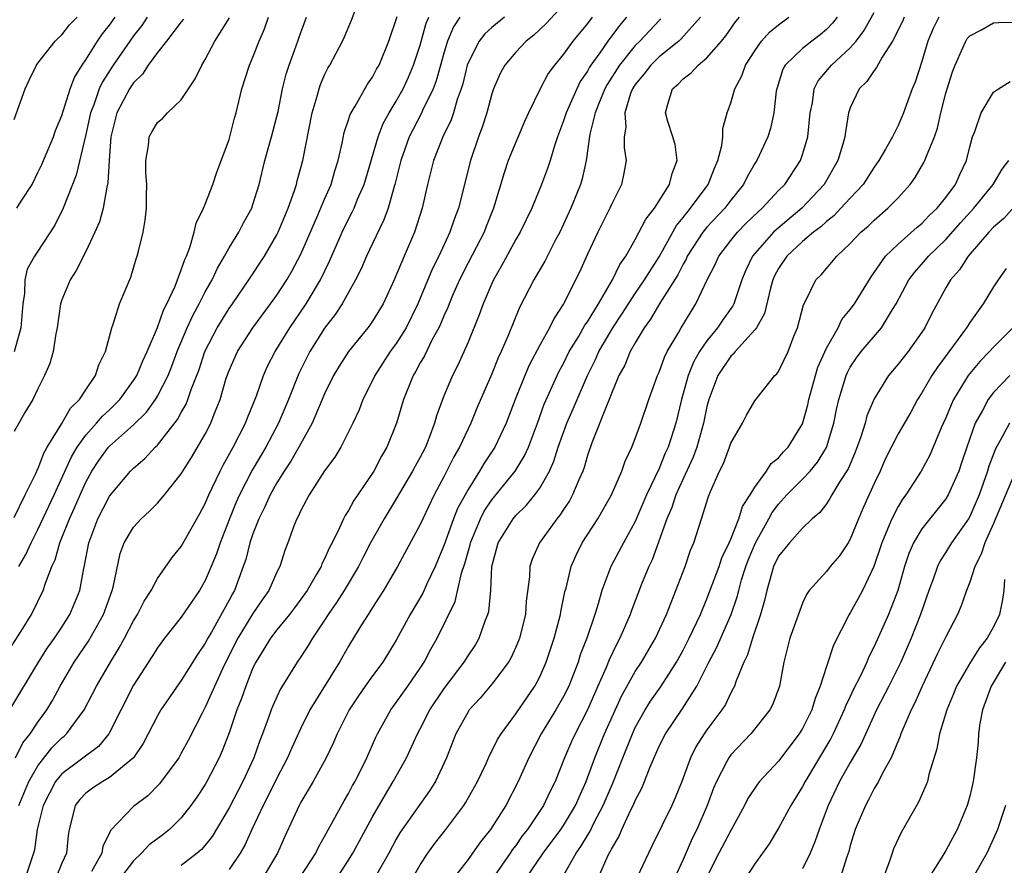
# Model space of a CAD drawing. Units: inches. Extents: x 2583000 to 2586000, y 1545000 to 1548000.
# Drawn here: x 2583477 to 2583560, y 1545880 to 1545951 of the extents above; entities that cross this region are included whole.
import ezdxf

# ---------------------------------------------------------------- set-up
doc = ezdxf.new("R2010")
doc.units = ezdxf.units.IN
doc.header["$MEASUREMENT"] = 0
doc.layers.add('LD25831545_2ft', color=104, linetype='Continuous')

msp = doc.modelspace()

# ---------------------------------------------------------------- linework, layer by layer
at = {"layer": 'LD25831545_2ft'}
for points, elevation in [([(2583476.639, 1545893), (2583479.055, 1545897), (2583479.813, 1545898.187), (2583480.388, 1545899), (2583481, 1545899.935), (2583481.667, 1545901), (2583482.493, 1545903), (2583482.841, 1545904.841), (2583482.909, 1545905.091), (2583483.252, 1545907), (2583484.021, 1545909), (2583485, 1545910.892), (2583486.752, 1545913), (2583487, 1545913.251), (2583487.949, 1545914.051), (2583488.82, 1545915), (2583489, 1545915.174), (2583490.693, 1545917.307), (2583491, 1545917.903), (2583491.397, 1545918.603), (2583491.55, 1545919), (2583491.82, 1545919.82), (2583492.484, 1545921.516), (2583492.979, 1545923), (2583494.004, 1545925), (2583495, 1545926.613), (2583495.283, 1545927), (2583496.666, 1545929), (2583497.967, 1545931), (2583499, 1545932.769), (2583499.114, 1545933), (2583499.663, 1545934.337), (2583499.956, 1545935), (2583500.489, 1545936.489), (2583500.645, 1545937), (2583500.71, 1545937.29), (2583501.168, 1545939), (2583501.962, 1545943), (2583502.38, 1545944.38), (2583502.532, 1545945), (2583502.644, 1545945.355), (2583503, 1545946.171), (2583503.274, 1545946.725), (2583503.447, 1545947), (2583504.485, 1545949), (2583504.65, 1545949.35), (2583505.252, 1545950.748), (2583506.088, 1545953)], 7970), ([(2583523, 1545952.046), (2583521.534, 1545950.466), (2583520.504, 1545949.495), (2583519.876, 1545949), (2583519, 1545948.081), (2583518.071, 1545947), (2583517.702, 1545946.298), (2583517.141, 1545945), (2583517, 1545944.586), (2583516.575, 1545943), (2583516.195, 1545941.805), (2583515.887, 1545941), (2583515.195, 1545939), (2583514.204, 1545935), (2583513.857, 1545934.143), (2583513.491, 1545933), (2583512.551, 1545931), (2583512.027, 1545929.973), (2583510.805, 1545927), (2583509.82, 1545925), (2583509, 1545923.689), (2583508.492, 1545923), (2583507.188, 1545921), (2583507, 1545920.59), (2583506.209, 1545919), (2583505.883, 1545918.117), (2583505.363, 1545917), (2583504.342, 1545915), (2583503.842, 1545914.158), (2583503, 1545913.017), (2583501.705, 1545911), (2583501, 1545909.686), (2583500.791, 1545909.209), (2583500.671, 1545909), (2583500.46, 1545908.46), (2583499.924, 1545907), (2583499.663, 1545906.337), (2583499.236, 1545905), (2583499, 1545904.538), (2583498.318, 1545903), (2583497.774, 1545902.226), (2583497, 1545901.063), (2583495.723, 1545899), (2583494.804, 1545897.196), (2583494.439, 1545896.439), (2583493, 1545893.225), (2583492.735, 1545892.735), (2583491.574, 1545890.426), (2583491, 1545889.369), (2583490.782, 1545889), (2583489.176, 1545886.824), (2583488.189, 1545885.811), (2583487, 1545884.923), (2583485.084, 1545882.916), (2583485, 1545882.719), (2583484.432, 1545881.568), (2583484.342, 1545881), (2583483.482, 1545879.482)], 7980), ([(2583476.352, 1545897.648), (2583477.605, 1545899.605), (2583478.46, 1545901), (2583479, 1545902.079), (2583479.44, 1545903), (2583479.625, 1545903.625), (2583480.158, 1545905), (2583480.436, 1545905.564), (2583480.83, 1545907), (2583481.639, 1545909), (2583482.074, 1545909.926), (2583482.525, 1545911), (2583483, 1545912.072), (2583483.514, 1545913), (2583484.106, 1545913.894), (2583484.912, 1545915), (2583485, 1545915.096), (2583487, 1545916.877), (2583488.074, 1545917.926), (2583488.838, 1545919), (2583489, 1545919.266), (2583489.887, 1545921), (2583490.209, 1545921.791), (2583490.667, 1545923), (2583491.501, 1545925), (2583491.962, 1545926.038), (2583492.496, 1545927), (2583493, 1545927.995), (2583493.576, 1545929), (2583494.023, 1545929.977), (2583494.629, 1545931), (2583495, 1545931.682), (2583495.812, 1545933), (2583496.212, 1545933.788), (2583496.892, 1545935), (2583497, 1545935.308), (2583497.517, 1545937), (2583497.995, 1545939), (2583498.553, 1545941), (2583499, 1545942.68), (2583499.097, 1545943.097), (2583499.47, 1545945), (2583499.779, 1545946.221), (2583500.023, 1545947), (2583500.618, 1545948.618), (2583501, 1545949.722), (2583501.494, 1545951)], 7968), ([(2583477, 1545942.438), (2583477.936, 1545945), (2583478.262, 1545945.738), (2583478.887, 1545947), (2583479, 1545947.162), (2583480.437, 1545949), (2583480.717, 1545949.283), (2583481, 1545949.521), (2583481.633, 1545950.367), (2583482.278, 1545951)], 7956), ([(2583477, 1545909.109), (2583477.917, 1545911), (2583478.849, 1545912.849), (2583478.936, 1545913.064), (2583479, 1545913.17), (2583479.499, 1545914.501), (2583479.781, 1545915), (2583480.994, 1545916.994), (2583481.721, 1545918.279), (2583482.475, 1545919), (2583483, 1545919.814), (2583483.822, 1545921), (2583484.096, 1545921.904), (2583484.648, 1545923), (2583485.173, 1545925), (2583485.293, 1545925.293), (2583485.823, 1545927), (2583486.773, 1545929.227), (2583487.235, 1545930.765), (2583487.318, 1545931), (2583487.404, 1545931.404), (2583487.801, 1545933), (2583487.982, 1545934.018), (2583488.08, 1545935), (2583488.082, 1545936.082), (2583488.105, 1545937), (2583488.037, 1545937.963), (2583488.023, 1545939), (2583488.26, 1545940.26), (2583488.322, 1545941), (2583488.559, 1545941.441), (2583489, 1545942.18), (2583489.447, 1545942.553), (2583489.854, 1545943), (2583491, 1545944.092), (2583491.593, 1545945), (2583492.169, 1545945.83), (2583492.705, 1545947), (2583493, 1545947.462), (2583493.817, 1545949), (2583495.043, 1545950.957)], 7964), ([(2583488.143, 1545951), (2583487.687, 1545950.313), (2583487, 1545949.438), (2583486.693, 1545949), (2583485.304, 1545947), (2583484.4, 1545945.6), (2583484.136, 1545945), (2583483.665, 1545943.665), (2583483.398, 1545943), (2583483, 1545941.175), (2583482.213, 1545937.787), (2583481.123, 1545935), (2583480.421, 1545933.579), (2583479, 1545931.405), (2583478.709, 1545931), (2583478.097, 1545929.903), (2583477.91, 1545929), (2583477.882, 1545927.882), (2583477.723, 1545927), (2583477.558, 1545925), (2583477.022, 1545922.978)], 7960), ([(2583477.132, 1545889), (2583477.746, 1545890.254), (2583478.345, 1545891), (2583479, 1545891.978), (2583479.755, 1545893), (2583480.217, 1545893.783), (2583480.859, 1545895), (2583482.034, 1545897), (2583483.233, 1545898.767), (2583484.481, 1545901), (2583485.209, 1545903), (2583485.289, 1545903.289), (2583485.895, 1545906.105), (2583486.231, 1545907), (2583487, 1545908.302), (2583487.635, 1545909), (2583488.351, 1545909.649), (2583489, 1545910.318), (2583489.592, 1545911), (2583491, 1545912.771), (2583491.133, 1545913), (2583491.867, 1545914.133), (2583493, 1545916.092), (2583493.467, 1545917), (2583493.753, 1545917.753), (2583494.261, 1545919), (2583494.768, 1545920.768), (2583495, 1545921.424), (2583495.692, 1545923), (2583496.981, 1545925), (2583498.475, 1545927), (2583499, 1545927.732), (2583499.827, 1545929), (2583500.259, 1545929.741), (2583501, 1545931.152), (2583502.438, 1545934.438), (2583503, 1545935.78), (2583503.534, 1545937), (2583503.857, 1545938.143), (2583504.13, 1545939), (2583504.469, 1545940.469), (2583504.641, 1545941.359), (2583505, 1545942.409), (2583505.134, 1545942.866), (2583505.541, 1545943.541), (2583506.599, 1545945.402), (2583507, 1545945.974), (2583507.352, 1545946.648), (2583507.562, 1545947), (2583508.383, 1545949), (2583509.059, 1545951.059)], 7972), ([(2583477.234, 1545935), (2583477.595, 1545935.595), (2583478.52, 1545937), (2583479, 1545937.99), (2583479.317, 1545938.683), (2583480.289, 1545941), (2583480.474, 1545941.526), (2583481, 1545942.763), (2583481.705, 1545945), (2583482.05, 1545945.95), (2583482.696, 1545947), (2583483, 1545947.434), (2583483.997, 1545949), (2583484.402, 1545949.598), (2583485, 1545950.329), (2583485.469, 1545951)], 7958), ([(2583477.399, 1545885), (2583478.25, 1545887), (2583479, 1545888.316), (2583480.167, 1545889.833), (2583481, 1545890.662), (2583481.192, 1545890.808), (2583481.398, 1545891), (2583482.476, 1545892.476), (2583482.876, 1545893), (2583483.9, 1545895), (2583485.069, 1545897), (2583485.806, 1545898.194), (2583486.245, 1545899), (2583487, 1545900.451), (2583487.343, 1545901), (2583487.889, 1545902.111), (2583488.476, 1545903), (2583489, 1545904.003), (2583490.235, 1545905.765), (2583491, 1545906.67), (2583492.554, 1545909.446), (2583493, 1545910.283), (2583493.295, 1545911), (2583493.586, 1545911.586), (2583494.244, 1545913), (2583494.5, 1545913.5), (2583495.333, 1545915), (2583496.366, 1545917), (2583496.539, 1545917.461), (2583497, 1545918.55), (2583497.299, 1545919.299), (2583497.888, 1545921), (2583498.229, 1545921.771), (2583498.867, 1545923), (2583500.091, 1545925), (2583501.449, 1545927), (2583502.645, 1545929), (2583503.416, 1545930.584), (2583504.471, 1545933), (2583505, 1545934.096), (2583505.313, 1545934.687), (2583505.458, 1545935), (2583505.757, 1545935.757), (2583506.296, 1545937), (2583507.468, 1545941), (2583507.902, 1545942.098), (2583508.402, 1545943), (2583509, 1545943.981), (2583509.561, 1545945), (2583510.019, 1545945.981), (2583510.446, 1545947), (2583511, 1545948.664), (2583511.505, 1545950.495), (2583511.719, 1545951)], 7974), ([(2583477.402, 1545905), (2583477.984, 1545906.016), (2583478.419, 1545907), (2583479, 1545908.098), (2583480.364, 1545911), (2583481.808, 1545914.192), (2583482.278, 1545915), (2583483, 1545916.013), (2583483.904, 1545917), (2583484.404, 1545917.596), (2583485, 1545918.14), (2583485.862, 1545919), (2583487, 1545920.579), (2583487.265, 1545921), (2583487.767, 1545922.233), (2583488.136, 1545923), (2583489, 1545925.028), (2583489.516, 1545926.484), (2583489.792, 1545927), (2583490.485, 1545928.485), (2583491, 1545929.837), (2583491.284, 1545930.716), (2583491.427, 1545931), (2583491.722, 1545931.722), (2583492.086, 1545933), (2583492.24, 1545933.76), (2583492.862, 1545935), (2583493, 1545935.347), (2583493.629, 1545937), (2583493.973, 1545938.028), (2583495, 1545940.769), (2583495.461, 1545942.539), (2583495.598, 1545943), (2583496.074, 1545945), (2583496.699, 1545947), (2583497, 1545947.667), (2583497.53, 1545949), (2583497.977, 1545950.023), (2583498.306, 1545951)], 7966), ([(2583514.315, 1545951), (2583513.793, 1545950.207), (2583513.289, 1545949), (2583513, 1545948.069), (2583512.331, 1545945.668), (2583512.07, 1545945), (2583511.204, 1545943.204), (2583511.082, 1545942.917), (2583510.084, 1545941), (2583509.365, 1545939), (2583508.882, 1545937), (2583508.818, 1545936.818), (2583508.314, 1545935), (2583507.964, 1545934.036), (2583507, 1545932.066), (2583506.498, 1545931), (2583506.057, 1545929.943), (2583505.589, 1545929), (2583504.458, 1545927), (2583503.882, 1545926.118), (2583503, 1545924.978), (2583501.764, 1545923), (2583500.829, 1545921.171), (2583499.965, 1545919), (2583499.128, 1545917), (2583498.07, 1545915), (2583496.931, 1545913.069), (2583495.866, 1545911), (2583495.601, 1545910.4), (2583495.023, 1545909), (2583494.243, 1545907), (2583493.936, 1545906.064), (2583493.503, 1545905), (2583493, 1545903.831), (2583492.521, 1545903), (2583491, 1545900.768), (2583489.604, 1545899), (2583489, 1545898.192), (2583488.546, 1545897.454), (2583487, 1545895.072), (2583484.927, 1545891), (2583484.067, 1545889.933), (2583481, 1545887.656), (2583480.479, 1545887), (2583479.962, 1545886.037), (2583479.437, 1545885), (2583478.939, 1545883), (2583478.72, 1545881.28), (2583478.64, 1545881), (2583477.945, 1545879)], 7976), ([(2583518.058, 1545951), (2583517, 1545950.145), (2583516.397, 1545949.603), (2583515.932, 1545949), (2583515, 1545947.179), (2583514.937, 1545947), (2583514.563, 1545945.437), (2583514.432, 1545945), (2583514.099, 1545944.099), (2583513.78, 1545943), (2583513.585, 1545942.415), (2583512.895, 1545941), (2583512.115, 1545939), (2583511.6, 1545937), (2583511.152, 1545935), (2583510.52, 1545933), (2583509.642, 1545931), (2583508.808, 1545929), (2583507.898, 1545927), (2583507, 1545925.539), (2583506.783, 1545925.217), (2583506.613, 1545925), (2583504.993, 1545923), (2583504.221, 1545921.779), (2583503.753, 1545921), (2583503, 1545919.454), (2583501.955, 1545917), (2583500.852, 1545915), (2583500.176, 1545913.824), (2583499.624, 1545913), (2583499, 1545912.007), (2583498.434, 1545911), (2583498.001, 1545909.999), (2583497.486, 1545909), (2583497, 1545907.742), (2583496.748, 1545907), (2583496.398, 1545905.602), (2583496.189, 1545905), (2583495.442, 1545903), (2583495.274, 1545902.726), (2583495, 1545902.198), (2583493.516, 1545899.516), (2583493.212, 1545899), (2583493, 1545898.579), (2583492.357, 1545897.643), (2583491, 1545895.457), (2583490.66, 1545895), (2583489.976, 1545894.024), (2583489.289, 1545893), (2583489, 1545892.501), (2583488.23, 1545891), (2583487.799, 1545890.201), (2583487, 1545889), (2583485, 1545887.334), (2583484.42, 1545887), (2583483.561, 1545886.44), (2583483, 1545886.018), (2583482.495, 1545885.505), (2583482.103, 1545885), (2583481.849, 1545883.849), (2583481.616, 1545883), (2583481.526, 1545882.474), (2583481.397, 1545881), (2583481, 1545880.16), (2583480.521, 1545879)], 7978), ([(2583525.383, 1545951), (2583525, 1545950.489), (2583523.762, 1545949), (2583523, 1545947.922), (2583522.23, 1545947), (2583521.713, 1545946.287), (2583521.038, 1545945), (2583520.052, 1545943), (2583519.721, 1545942.279), (2583518.373, 1545939), (2583518.015, 1545937.985), (2583517.146, 1545935), (2583516.518, 1545933.482), (2583516.339, 1545933), (2583515, 1545930.445), (2583514.278, 1545929), (2583513.711, 1545927.711), (2583513.41, 1545927), (2583513.3, 1545926.7), (2583513, 1545926.054), (2583512.697, 1545925.303), (2583512.552, 1545925), (2583512.011, 1545924.011), (2583511.351, 1545922.649), (2583511, 1545922.056), (2583510.634, 1545921.366), (2583510.401, 1545921), (2583509.601, 1545919), (2583509.026, 1545917), (2583508.209, 1545915), (2583507.754, 1545914.246), (2583507.108, 1545913), (2583505.453, 1545910.547), (2583505, 1545909.691), (2583504.724, 1545909.276), (2583504.585, 1545909), (2583504.253, 1545908.253), (2583503.617, 1545907), (2583503.398, 1545906.602), (2583503, 1545905.661), (2583502.775, 1545905.225), (2583502.695, 1545905), (2583502.299, 1545904.299), (2583501.528, 1545903), (2583500.465, 1545901.535), (2583500.055, 1545901), (2583499, 1545899.703), (2583498.471, 1545899), (2583497.922, 1545898.078), (2583497.229, 1545897), (2583497, 1545896.529), (2583496.39, 1545895), (2583496.037, 1545893.963), (2583495.651, 1545893), (2583495, 1545891.08), (2583494.428, 1545889.572), (2583494.166, 1545889), (2583493.133, 1545887), (2583493, 1545886.769), (2583492.295, 1545885.705), (2583491.794, 1545885), (2583491, 1545883.974), (2583490.015, 1545883), (2583489.454, 1545882.546), (2583488.309, 1545881.691), (2583487.68, 1545881), (2583487, 1545880.376), (2583485, 1545877.728)], 7982), ([(2583528.28, 1545951), (2583527.679, 1545950.321), (2583526.693, 1545949), (2583526.029, 1545948.029), (2583525.286, 1545947), (2583525.174, 1545946.826), (2583525, 1545946.491), (2583524.393, 1545945.607), (2583524.096, 1545945), (2583523.212, 1545943), (2583523, 1545942.325), (2583522.491, 1545941), (2583522.228, 1545940.228), (2583521.869, 1545939), (2583521.657, 1545938.343), (2583521.162, 1545937), (2583520.331, 1545935), (2583519.359, 1545933), (2583519, 1545932.39), (2583517.808, 1545930.192), (2583517.128, 1545929), (2583517, 1545928.719), (2583516.272, 1545927), (2583515.932, 1545926.069), (2583515, 1545923.799), (2583514.143, 1545921.857), (2583513.698, 1545921), (2583513, 1545919.348), (2583512.859, 1545919), (2583512.375, 1545917.625), (2583512.208, 1545917), (2583511.73, 1545915.729), (2583511.432, 1545915), (2583511, 1545914.166), (2583510.578, 1545913.422), (2583510.363, 1545913), (2583509, 1545910.677), (2583507.974, 1545909), (2583506.849, 1545907), (2583506.214, 1545905.786), (2583505.824, 1545905), (2583504.636, 1545903), (2583504.003, 1545901.997), (2583503.302, 1545901), (2583503, 1545900.517), (2583501.978, 1545899), (2583501.618, 1545898.382), (2583501, 1545897.441), (2583500.692, 1545897), (2583499.279, 1545894.721), (2583498.655, 1545893.345), (2583498.519, 1545893), (2583498.268, 1545892.268), (2583497.798, 1545891), (2583497.568, 1545890.432), (2583497.075, 1545889), (2583496.14, 1545887), (2583495, 1545884.809), (2583493.589, 1545882.411), (2583493, 1545881.663), (2583492.691, 1545881.309), (2583492.335, 1545881), (2583491, 1545879.986)], 7984), ([(2583534.467, 1545951), (2583532.829, 1545949.171), (2583532.637, 1545949), (2583531, 1545947.69), (2583530.296, 1545947), (2583529.739, 1545946.261), (2583529, 1545945.372), (2583528.763, 1545945), (2583528.614, 1545944.614), (2583528.135, 1545943), (2583528.212, 1545941.788), (2583528.079, 1545941), (2583528.067, 1545940.067), (2583528.237, 1545939), (2583528.056, 1545937.944), (2583527.861, 1545937), (2583527, 1545935.309), (2583526.868, 1545935), (2583525.854, 1545933), (2583525, 1545931.165), (2583524.336, 1545929.664), (2583523.004, 1545927.004), (2583522.2, 1545925.8), (2583521.817, 1545925), (2583521, 1545923.538), (2583520.12, 1545921.879), (2583519.746, 1545921), (2583518.957, 1545919), (2583518.196, 1545917), (2583517.241, 1545915), (2583516.347, 1545913.653), (2583515.968, 1545913), (2583515, 1545911.464), (2583514.131, 1545909.869), (2583513.792, 1545909), (2583513, 1545906.815), (2583512.237, 1545905), (2583511.551, 1545903.551), (2583511.212, 1545902.788), (2583510.154, 1545901), (2583509, 1545898.851), (2583507.869, 1545897), (2583507, 1545895.843), (2583506.403, 1545895), (2583505.823, 1545894.177), (2583505.043, 1545893), (2583504.038, 1545891), (2583503.733, 1545890.267), (2583503.116, 1545889), (2583502.039, 1545887), (2583501, 1545885.264), (2583500.86, 1545885), (2583499.641, 1545882.359), (2583499.039, 1545881), (2583497.86, 1545879)], 7988), ([(2583500.946, 1545879), (2583502.25, 1545881), (2583502.489, 1545881.511), (2583503, 1545882.397), (2583504.62, 1545885.38), (2583505, 1545886.005), (2583505.341, 1545886.659), (2583505.541, 1545887), (2583506.53, 1545889), (2583507.279, 1545890.721), (2583507.418, 1545891), (2583508.531, 1545893), (2583509, 1545893.625), (2583509.967, 1545895), (2583511, 1545896.503), (2583511.325, 1545897), (2583511.9, 1545898.1), (2583512.408, 1545899), (2583513.925, 1545902.075), (2583514.464, 1545904.464), (2583514.737, 1545905.263), (2583515.168, 1545906.832), (2583515.202, 1545907), (2583516.051, 1545909), (2583516.365, 1545909.635), (2583517, 1545910.58), (2583518.95, 1545913), (2583519.731, 1545914.269), (2583520.052, 1545915), (2583520.806, 1545917), (2583521.386, 1545918.614), (2583522.462, 1545921), (2583522.639, 1545921.361), (2583523, 1545922.016), (2583523.48, 1545923), (2583524.248, 1545924.248), (2583524.792, 1545925.208), (2583525, 1545925.493), (2583525.918, 1545927), (2583527.094, 1545929), (2583527.698, 1545930.302), (2583528.21, 1545931), (2583529, 1545932.376), (2583529.899, 1545934.101), (2583530.6, 1545935), (2583531.879, 1545937), (2583532.081, 1545937.919), (2583532.521, 1545939), (2583532.332, 1545940.332), (2583532.147, 1545941), (2583531.734, 1545942.266), (2583531.522, 1545943), (2583531.715, 1545943.715), (2583532.119, 1545945), (2583532.597, 1545945.403), (2583533, 1545945.842), (2583533.668, 1545946.332), (2583534.254, 1545947), (2583535, 1545947.603), (2583536.228, 1545949), (2583536.57, 1545949.43), (2583537.391, 1545950.609), (2583537.727, 1545951)], 7990), ([(2583504.064, 1545879), (2583505, 1545880.419), (2583505.367, 1545881), (2583507, 1545884.053), (2583508.08, 1545885.92), (2583508.748, 1545887), (2583509.854, 1545889), (2583510.771, 1545891), (2583511, 1545891.415), (2583511.809, 1545893), (2583513, 1545894.8), (2583514.666, 1545897), (2583515, 1545897.539), (2583515.592, 1545898.408), (2583515.941, 1545899), (2583516.447, 1545900.447), (2583516.671, 1545901), (2583516.745, 1545901.255), (2583516.902, 1545903), (2583516.996, 1545904.996), (2583517.536, 1545907), (2583518.772, 1545909), (2583519, 1545909.278), (2583519.879, 1545910.121), (2583520.589, 1545911), (2583521, 1545911.57), (2583521.813, 1545913), (2583522.184, 1545913.816), (2583522.556, 1545915), (2583523.262, 1545917), (2583523.799, 1545918.201), (2583525, 1545921), (2583525.659, 1545922.341), (2583525.941, 1545923), (2583527.124, 1545925), (2583527.874, 1545926.126), (2583528.421, 1545927), (2583529, 1545927.87), (2583529.782, 1545929), (2583531, 1545930.945), (2583532.441, 1545933.559), (2583533, 1545934.22), (2583533.618, 1545935), (2583535.095, 1545937), (2583535.623, 1545938.376), (2583535.921, 1545939), (2583536.259, 1545940.259), (2583536.331, 1545941), (2583536.326, 1545941.673), (2583536.706, 1545943), (2583537, 1545943.827), (2583537.329, 1545945), (2583537.909, 1545946.091), (2583538.218, 1545947), (2583539, 1545948.199), (2583539.568, 1545949), (2583540.243, 1545949.757), (2583541, 1545950.37), (2583541.869, 1545951)], 7992), ([(2583545.888, 1545951), (2583545.501, 1545950.499), (2583545, 1545949.981), (2583544.48, 1545949.52), (2583543.78, 1545949), (2583543, 1545948.393), (2583541.553, 1545947), (2583541.355, 1545946.644), (2583540.838, 1545945), (2583540.802, 1545944.802), (2583540.606, 1545943), (2583540.309, 1545941.69), (2583540.099, 1545941), (2583539.166, 1545939), (2583539, 1545938.744), (2583538.367, 1545937.633), (2583538.06, 1545937), (2583537, 1545935.683), (2583536.486, 1545935), (2583535, 1545933.419), (2583534.66, 1545933), (2583533.358, 1545931), (2583533.253, 1545930.747), (2583533, 1545930.329), (2583532.562, 1545929.438), (2583531.062, 1545927.062), (2583530.289, 1545925.711), (2583529.745, 1545925), (2583529, 1545923.748), (2583528.579, 1545923), (2583528.121, 1545921.879), (2583527.636, 1545921), (2583527, 1545919.487), (2583526.819, 1545919), (2583526.669, 1545918.669), (2583525.375, 1545915.375), (2583525, 1545914.303), (2583524.712, 1545913.288), (2583524.606, 1545913), (2583524.274, 1545912.274), (2583523.747, 1545911), (2583523.484, 1545910.517), (2583523, 1545909.787), (2583522.698, 1545909.302), (2583522.446, 1545909), (2583520.995, 1545907), (2583520.379, 1545905.621), (2583520.183, 1545905), (2583520.156, 1545904.155), (2583519.882, 1545902.118), (2583519.805, 1545901), (2583519.299, 1545899), (2583519.221, 1545898.779), (2583519, 1545898.264), (2583518.609, 1545897.391), (2583518.379, 1545897), (2583517, 1545895.15), (2583516.01, 1545893.99), (2583515.099, 1545893), (2583515, 1545892.854), (2583513.993, 1545891), (2583513.197, 1545889), (2583512.273, 1545887), (2583511.781, 1545886.219), (2583509.499, 1545883), (2583509.301, 1545882.699), (2583509, 1545882.185), (2583508.361, 1545881), (2583507.144, 1545878.856)], 7994), ([(2583509.271, 1545877), (2583511, 1545880.017), (2583511.637, 1545881), (2583512.206, 1545881.794), (2583513.146, 1545883), (2583514.651, 1545885), (2583514.789, 1545885.211), (2583515.806, 1545887), (2583516.507, 1545888.507), (2583516.808, 1545889.192), (2583517, 1545889.537), (2583517.477, 1545890.523), (2583517.768, 1545891), (2583519, 1545892.66), (2583520.589, 1545895), (2583521, 1545895.778), (2583521.539, 1545897), (2583522.208, 1545899), (2583522.747, 1545901), (2583522.776, 1545901.224), (2583523.116, 1545902.884), (2583523.208, 1545903.208), (2583523.623, 1545905), (2583524.041, 1545905.959), (2583524.563, 1545907), (2583525.854, 1545909), (2583526.998, 1545911), (2583527.873, 1545913), (2583528.164, 1545913.835), (2583528.71, 1545915), (2583529, 1545915.733), (2583529.459, 1545917), (2583530.13, 1545919), (2583530.867, 1545921), (2583531, 1545921.287), (2583531.453, 1545922.547), (2583531.685, 1545923), (2583532.642, 1545924.643), (2583532.836, 1545925), (2583534.073, 1545927), (2583535.025, 1545929), (2583535.691, 1545930.309), (2583535.989, 1545931), (2583537, 1545932.32), (2583537.549, 1545933), (2583538.267, 1545933.732), (2583539.283, 1545934.717), (2583539.623, 1545935), (2583541, 1545936.484), (2583541.508, 1545937), (2583542.823, 1545939), (2583543, 1545939.502), (2583543.442, 1545941), (2583543.654, 1545943), (2583543.831, 1545943.831), (2583543.975, 1545945), (2583544.313, 1545945.687), (2583545.422, 1545947), (2583547, 1545948.434), (2583547.489, 1545949), (2583548.13, 1545949.87), (2583549, 1545951.388)], 7996), ([(2583551.506, 1545951), (2583551.359, 1545950.641), (2583550.533, 1545949), (2583549.663, 1545947.663), (2583549.205, 1545946.795), (2583549, 1545946.554), (2583548.384, 1545945.617), (2583547.733, 1545945), (2583547, 1545943.416), (2583546.862, 1545943), (2583546.589, 1545941.411), (2583546.547, 1545941), (2583546.378, 1545940.378), (2583545.967, 1545939), (2583544.809, 1545937), (2583542.931, 1545935), (2583540.79, 1545933.209), (2583540.58, 1545933), (2583538.817, 1545931), (2583538.233, 1545929.767), (2583537.932, 1545929), (2583537.245, 1545927), (2583537.168, 1545926.832), (2583536.332, 1545925.667), (2583535.889, 1545925), (2583535, 1545923.912), (2583534.389, 1545923), (2583533.886, 1545922.115), (2583533.428, 1545921), (2583532.861, 1545919), (2583532.388, 1545917), (2583531.75, 1545915), (2583531.511, 1545914.489), (2583531, 1545913.205), (2583529.943, 1545911), (2583529, 1545908.779), (2583528.013, 1545907), (2583526.952, 1545905), (2583526.193, 1545903), (2583525.885, 1545901.885), (2583525.604, 1545901), (2583524.934, 1545899), (2583524.396, 1545897.604), (2583524.211, 1545897), (2583523.43, 1545895), (2583523, 1545894.123), (2583522.358, 1545893), (2583521.135, 1545891), (2583520.086, 1545889), (2583519.204, 1545887), (2583518.153, 1545885), (2583516.878, 1545883), (2583516.049, 1545881.951), (2583515.383, 1545881), (2583515, 1545880.487), (2583513.481, 1545878.519)], 7998), ([(2583554.404, 1545951), (2583553.933, 1545950.067), (2583553.491, 1545949), (2583553, 1545947.298), (2583552.424, 1545945.576), (2583552.182, 1545945), (2583551.46, 1545943), (2583551.328, 1545942.672), (2583551, 1545941.925), (2583550.525, 1545941), (2583549.961, 1545939.961), (2583549.401, 1545939), (2583549, 1545938.433), (2583548.075, 1545937), (2583547, 1545935.858), (2583546.218, 1545935), (2583545.621, 1545934.379), (2583545, 1545933.906), (2583544.538, 1545933.462), (2583543.911, 1545933), (2583543, 1545932.222), (2583541.687, 1545931), (2583541, 1545929.962), (2583540.665, 1545929.335), (2583540.52, 1545929), (2583540.326, 1545928.326), (2583539.811, 1545926.189), (2583539.136, 1545925), (2583539, 1545924.815), (2583537.36, 1545923), (2583537.204, 1545922.796), (2583537, 1545922.625), (2583535.922, 1545921), (2583535.153, 1545919), (2583535, 1545918.411), (2583534.716, 1545917), (2583534.145, 1545915), (2583533.841, 1545914.159), (2583533, 1545912.349), (2583532.4, 1545911), (2583532.054, 1545909.946), (2583531.65, 1545909), (2583530.419, 1545905.581), (2583530.133, 1545905), (2583529.523, 1545903.523), (2583528.677, 1545901.323), (2583528.569, 1545901), (2583527.718, 1545899), (2583527.456, 1545898.544), (2583526.806, 1545897.194), (2583526.556, 1545896.556), (2583525.861, 1545895), (2583524.999, 1545893.001), (2583523.957, 1545891), (2583523.657, 1545890.343), (2583523.075, 1545889), (2583522.296, 1545887), (2583521.859, 1545886.141), (2583521.329, 1545885), (2583519.983, 1545883), (2583519.547, 1545882.453), (2583519, 1545881.654), (2583518.71, 1545881.29), (2583518.524, 1545881), (2583517.124, 1545879)], 8000), ([(2583491.173, 1545950.827), (2583491, 1545950.626), (2583489.764, 1545949), (2583489, 1545948.043), (2583488.24, 1545947), (2583487.766, 1545946.234), (2583487, 1545945.507), (2583486.666, 1545945), (2583485.604, 1545943), (2583485.089, 1545941), (2583484.958, 1545939), (2583484.864, 1545937.136), (2583484.764, 1545936.764), (2583484.451, 1545935), (2583484.14, 1545933.86), (2583483.764, 1545933), (2583483, 1545931.395), (2583482.203, 1545929.797), (2583481.686, 1545929), (2583481, 1545927.348), (2583480.889, 1545927), (2583480.616, 1545925), (2583480.502, 1545924.502), (2583480.273, 1545923), (2583480.002, 1545921.998), (2583479.559, 1545921), (2583479, 1545919.898), (2583478.574, 1545919), (2583477.912, 1545917.912), (2583477, 1545916.323)], 7962), ([(2583531.142, 1545950.857), (2583531, 1545950.73), (2583529.378, 1545949), (2583529, 1545948.629), (2583527.679, 1545947), (2583526.639, 1545945.362), (2583526.45, 1545945), (2583526.058, 1545944.058), (2583525.65, 1545943), (2583525.2, 1545941.2), (2583524.881, 1545939), (2583524.544, 1545937.456), (2583524.404, 1545937), (2583523.603, 1545935), (2583522.674, 1545933), (2583522.295, 1545932.295), (2583521.418, 1545930.581), (2583520.5, 1545929), (2583519.316, 1545926.684), (2583518.362, 1545924.362), (2583517.772, 1545923), (2583517.527, 1545922.473), (2583517, 1545921.142), (2583515.743, 1545918.257), (2583515.234, 1545917), (2583515, 1545916.527), (2583514.299, 1545915), (2583513.82, 1545914.18), (2583513, 1545912.569), (2583512.157, 1545911), (2583511.205, 1545909), (2583511, 1545908.527), (2583509.091, 1545905), (2583507.913, 1545903), (2583507.567, 1545902.433), (2583507, 1545901.573), (2583506.788, 1545901.212), (2583506.636, 1545901), (2583506.029, 1545900.028), (2583505, 1545898.325), (2583504.253, 1545897), (2583501.762, 1545893), (2583501, 1545891.478), (2583500.22, 1545889.78), (2583499.895, 1545889), (2583499, 1545887.286), (2583498.249, 1545885.751), (2583497.852, 1545885), (2583496.917, 1545883), (2583496.324, 1545881.676), (2583495.929, 1545881), (2583495, 1545879.628)], 7986), ([(2583519.935, 1545879), (2583521.292, 1545881), (2583522.78, 1545883), (2583523, 1545883.326), (2583523.999, 1545885), (2583524.295, 1545885.705), (2583524.894, 1545887), (2583525.61, 1545889), (2583526.423, 1545891), (2583527.842, 1545894.158), (2583529, 1545896.22), (2583529.518, 1545897), (2583530.705, 1545899), (2583531.619, 1545901), (2583531.992, 1545902.008), (2583532.409, 1545903), (2583533.174, 1545905), (2583533.624, 1545906.376), (2583533.892, 1545907), (2583534.544, 1545909), (2583535.126, 1545910.874), (2583535.298, 1545911.298), (2583536.055, 1545913), (2583536.38, 1545913.621), (2583536.888, 1545915), (2583537, 1545915.342), (2583537.98, 1545917), (2583538.317, 1545917.683), (2583539, 1545918.894), (2583540.691, 1545921), (2583540.863, 1545921.137), (2583541, 1545921.35), (2583541.787, 1545923), (2583542.283, 1545924.283), (2583542.589, 1545925), (2583543.079, 1545926.921), (2583543.292, 1545927.292), (2583544.129, 1545929), (2583544.56, 1545929.44), (2583545.863, 1545931), (2583547, 1545932.063), (2583547.885, 1545933), (2583548.487, 1545933.513), (2583549, 1545934.009), (2583550.155, 1545935), (2583551, 1545935.889), (2583552.01, 1545937), (2583552.43, 1545937.57), (2583553.17, 1545938.83), (2583553.251, 1545939), (2583553.369, 1545939.369), (2583554.041, 1545941), (2583554.291, 1545941.708), (2583554.589, 1545943), (2583555, 1545944.644), (2583555.1, 1545945), (2583555.565, 1545946.434), (2583555.772, 1545947), (2583556.433, 1545948.433), (2583556.668, 1545949), (2583556.792, 1545949.208), (2583557, 1545949.457), (2583557.918, 1545949.918), (2583559, 1545950.522), (2583559.446, 1545950.554), (2583561, 1545950.591)], 8002), ([(2583522.91, 1545879), (2583524.045, 1545881), (2583524.449, 1545881.551), (2583525, 1545882.497), (2583525.199, 1545882.801), (2583525.566, 1545883.566), (2583526.326, 1545885), (2583527, 1545886.628), (2583527.12, 1545886.88), (2583527.952, 1545889), (2583528.758, 1545891), (2583529, 1545891.522), (2583529.836, 1545893), (2583530.28, 1545893.72), (2583531.103, 1545894.897), (2583532.44, 1545897), (2583533, 1545897.998), (2583533.523, 1545899), (2583534.45, 1545901), (2583535, 1545902.292), (2583536.013, 1545905), (2583536.254, 1545905.746), (2583536.87, 1545907), (2583537, 1545907.298), (2583537.67, 1545909), (2583537.971, 1545910.029), (2583538.617, 1545911), (2583539, 1545911.651), (2583539.976, 1545913), (2583540.371, 1545913.629), (2583541, 1545914.116), (2583541.403, 1545914.597), (2583541.798, 1545915), (2583543, 1545916.961), (2583543.44, 1545918.56), (2583543.528, 1545919), (2583544.074, 1545921), (2583544.294, 1545921.706), (2583545, 1545923.283), (2583545.975, 1545925), (2583546.304, 1545925.696), (2583547, 1545926.525), (2583547.344, 1545927), (2583548.737, 1545929.264), (2583549, 1545929.614), (2583549.961, 1545931), (2583551, 1545932.013), (2583552.587, 1545933.413), (2583553, 1545933.741), (2583553.611, 1545934.389), (2583554.278, 1545935), (2583555, 1545935.906), (2583555.797, 1545937), (2583556.163, 1545937.837), (2583556.725, 1545939), (2583557, 1545940.151), (2583557.24, 1545941), (2583557.423, 1545941.423), (2583557.965, 1545943), (2583559, 1545944.716), (2583559.412, 1545945), (2583560.376, 1545945.624)], 8004), ([(2583525.927, 1545879), (2583526.654, 1545880.653), (2583526.821, 1545881), (2583526.892, 1545881.108), (2583527, 1545881.349), (2583527.613, 1545882.387), (2583527.873, 1545883), (2583528.642, 1545884.642), (2583528.884, 1545885.116), (2583529, 1545885.414), (2583529.544, 1545886.456), (2583529.77, 1545887), (2583530.244, 1545888.244), (2583531, 1545889.968), (2583531.518, 1545891), (2583532.934, 1545893.066), (2583534.149, 1545895), (2583535.151, 1545897), (2583535.805, 1545898.195), (2583537.027, 1545901), (2583537.535, 1545902.465), (2583537.659, 1545903), (2583537.904, 1545903.904), (2583538.25, 1545905), (2583538.449, 1545905.551), (2583539.061, 1545907), (2583540.195, 1545909), (2583540.47, 1545909.53), (2583541, 1545910.226), (2583541.702, 1545911), (2583543, 1545912.311), (2583543.65, 1545913), (2583544.263, 1545913.737), (2583545.015, 1545914.985), (2583545.632, 1545917), (2583545.856, 1545918.144), (2583546.052, 1545919), (2583546.655, 1545921), (2583546.757, 1545921.243), (2583547, 1545921.689), (2583547.524, 1545922.476), (2583547.915, 1545923), (2583549.601, 1545925), (2583550.533, 1545926.533), (2583550.837, 1545927), (2583551.898, 1545929), (2583552.365, 1545929.635), (2583553.302, 1545930.698), (2583553.537, 1545931), (2583555, 1545932.401), (2583556.225, 1545933.775), (2583557.342, 1545935), (2583558.949, 1545937), (2583559.708, 1545938.292), (2583560.261, 1545939)], 8006), ([(2583561, 1545935.446), (2583559.863, 1545934.137), (2583559, 1545933.434), (2583558.601, 1545933), (2583556.86, 1545931), (2583556.142, 1545929.858), (2583555.382, 1545929), (2583555, 1545928.343), (2583553.819, 1545926.181), (2583553.241, 1545925), (2583553, 1545924.632), (2583551.835, 1545923), (2583551, 1545921.938), (2583550.2, 1545921), (2583549, 1545919.056), (2583548.388, 1545917.612), (2583548.236, 1545917), (2583547.876, 1545915.876), (2583547.407, 1545914.593), (2583546.815, 1545913.185), (2583546.128, 1545912.128), (2583545.453, 1545911), (2583545.298, 1545910.702), (2583545, 1545910.269), (2583544.463, 1545909.537), (2583543.817, 1545909), (2583543, 1545908.213), (2583541.92, 1545907), (2583541, 1545905.887), (2583540.585, 1545905), (2583540.402, 1545904.402), (2583540.007, 1545903), (2583539.828, 1545902.171), (2583539.494, 1545901), (2583538.81, 1545899), (2583538.399, 1545897.601), (2583538.085, 1545897), (2583537.434, 1545895.434), (2583537.299, 1545895), (2583537.208, 1545894.792), (2583537, 1545894.441), (2583536.546, 1545893.454), (2583536.257, 1545893), (2583535, 1545891.345), (2583534.758, 1545891), (2583534.077, 1545889.923), (2583533.618, 1545889), (2583532.905, 1545887), (2583532.35, 1545885.649), (2583532.061, 1545885), (2583530.401, 1545881.599), (2583530.096, 1545881), (2583529.171, 1545879)], 8008), ([(2583560.052, 1545929.948), (2583559.371, 1545929), (2583559, 1545928.431), (2583558.126, 1545927), (2583557, 1545925.428), (2583556.826, 1545925.174), (2583556.733, 1545925), (2583556.039, 1545924.039), (2583554.296, 1545921.704), (2583553.826, 1545921), (2583553, 1545919.557), (2583552.634, 1545919), (2583552.056, 1545917.944), (2583551, 1545916.126), (2583549.954, 1545914.046), (2583549.489, 1545913), (2583549, 1545911.97), (2583548.081, 1545909.919), (2583547.682, 1545909), (2583547, 1545907.3), (2583546.824, 1545907), (2583546.099, 1545905.901), (2583545.323, 1545905), (2583545, 1545904.589), (2583543.565, 1545903), (2583543.328, 1545902.672), (2583543, 1545901.95), (2583541.931, 1545899), (2583541.439, 1545897), (2583541.086, 1545895), (2583540.515, 1545893.485), (2583540.274, 1545893), (2583538.686, 1545891), (2583537, 1545889.236), (2583536.827, 1545889), (2583536.674, 1545888.673), (2583535.79, 1545887), (2583535.554, 1545886.446), (2583535.013, 1545885), (2583534.143, 1545883), (2583533.76, 1545882.24), (2583533, 1545880.473), (2583531.403, 1545877)], 8010), ([(2583560.614, 1545925), (2583559, 1545923.383), (2583558.657, 1545923), (2583557.835, 1545922.165), (2583557, 1545921.166), (2583556.876, 1545921), (2583555.653, 1545919), (2583555.441, 1545918.56), (2583555, 1545917.463), (2583554.613, 1545916.613), (2583553.66, 1545914.34), (2583552.929, 1545913), (2583551.646, 1545911), (2583551.364, 1545910.636), (2583551, 1545910.034), (2583550.467, 1545909), (2583550.124, 1545908.124), (2583549.633, 1545907), (2583548.983, 1545905.018), (2583548.022, 1545903), (2583547.67, 1545902.33), (2583547, 1545901.123), (2583546.919, 1545901), (2583545.59, 1545898.41), (2583545, 1545896.628), (2583544.49, 1545895), (2583544.049, 1545893.951), (2583543.771, 1545893), (2583543, 1545891.458), (2583542.717, 1545891), (2583541, 1545888.722), (2583539.414, 1545887), (2583539.23, 1545886.77), (2583538.426, 1545885.574), (2583538.132, 1545885), (2583537, 1545882.904), (2583536.005, 1545881), (2583535, 1545879.017)], 8012), ([(2583560.361, 1545921), (2583559, 1545919.586), (2583558.553, 1545919), (2583558.071, 1545918.071), (2583557.464, 1545917), (2583556.748, 1545915), (2583556.323, 1545913.677), (2583556.083, 1545913), (2583555.201, 1545911), (2583555, 1545910.675), (2583553, 1545908.162), (2583552.295, 1545907), (2583551.896, 1545906.104), (2583551.534, 1545905), (2583550.966, 1545903), (2583550.187, 1545901), (2583549, 1545898.302), (2583548.56, 1545897.44), (2583548.385, 1545897), (2583547.848, 1545895.848), (2583547.271, 1545894.729), (2583547, 1545894.131), (2583546.629, 1545893.371), (2583546.501, 1545893), (2583545.579, 1545891), (2583545.385, 1545890.615), (2583543.213, 1545887), (2583543, 1545886.577), (2583542.015, 1545885), (2583541, 1545883.103), (2583540.214, 1545881.786), (2583539, 1545880.105), (2583538.281, 1545879)], 8014), ([(2583560.319, 1545917), (2583559.55, 1545915.55), (2583559.146, 1545914.854), (2583558.589, 1545913.411), (2583558.476, 1545913), (2583557.785, 1545911), (2583557, 1545909.193), (2583556.885, 1545909), (2583555.48, 1545907), (2583555, 1545906.2), (2583554.53, 1545905.47), (2583554.306, 1545905), (2583553.943, 1545903.943), (2583553.588, 1545903), (2583552.887, 1545901), (2583552.082, 1545899), (2583551.229, 1545897), (2583550.239, 1545895), (2583549.18, 1545893), (2583547.883, 1545890.117), (2583547, 1545888.607), (2583546.106, 1545887), (2583545.154, 1545885), (2583544.393, 1545883), (2583544.045, 1545881.955), (2583543.645, 1545881), (2583543, 1545879.683)], 8016), ([(2583560.716, 1545912.716), (2583559, 1545908.61), (2583558.254, 1545907), (2583557.948, 1545906.052), (2583557.418, 1545905), (2583557, 1545903.693), (2583556.727, 1545903), (2583556.286, 1545901.714), (2583555.979, 1545901), (2583555, 1545899.134), (2583554.288, 1545897.712), (2583553.016, 1545895), (2583552.401, 1545893.6), (2583552.082, 1545893), (2583551.387, 1545891.387), (2583551.238, 1545891), (2583551.188, 1545890.812), (2583550.427, 1545889), (2583549.692, 1545887.692), (2583549.348, 1545887), (2583549, 1545886.408), (2583548.531, 1545885.469), (2583548.269, 1545885), (2583547.421, 1545883), (2583547, 1545881.644), (2583546.866, 1545881.134), (2583546.708, 1545880.709), (2583546.19, 1545879)], 8018), ([(2583559.922, 1545903.922), (2583559.849, 1545903), (2583559.748, 1545902.252), (2583559.492, 1545901), (2583559, 1545899.951), (2583558.471, 1545899), (2583557.803, 1545898.197), (2583557.066, 1545897), (2583555.901, 1545895), (2583555.65, 1545894.35), (2583555.072, 1545893), (2583554.479, 1545891), (2583554.257, 1545889.743), (2583553.587, 1545887.587), (2583553.453, 1545887), (2583553.336, 1545886.664), (2583552.714, 1545885.286), (2583551.256, 1545882.744), (2583550.63, 1545881.37), (2583550.495, 1545881), (2583550.256, 1545880.256), (2583549.771, 1545879)], 8020), ([(2583560, 1545897), (2583558.787, 1545895), (2583558.058, 1545893), (2583557.856, 1545891.856), (2583557.74, 1545891), (2583557.709, 1545890.291), (2583557.57, 1545889), (2583557.297, 1545887), (2583557, 1545885.782), (2583556.775, 1545885), (2583555.936, 1545883), (2583555, 1545881.233), (2583554.657, 1545880.657), (2583553.594, 1545879)], 8022), ([(2583559.985, 1545885), (2583559.323, 1545883), (2583559, 1545882.225), (2583558.429, 1545881), (2583557.288, 1545879)], 8024)]:
    msp.add_lwpolyline(points, dxfattribs=dict(at, elevation=elevation))

doc.saveas('drawing.dxf')
